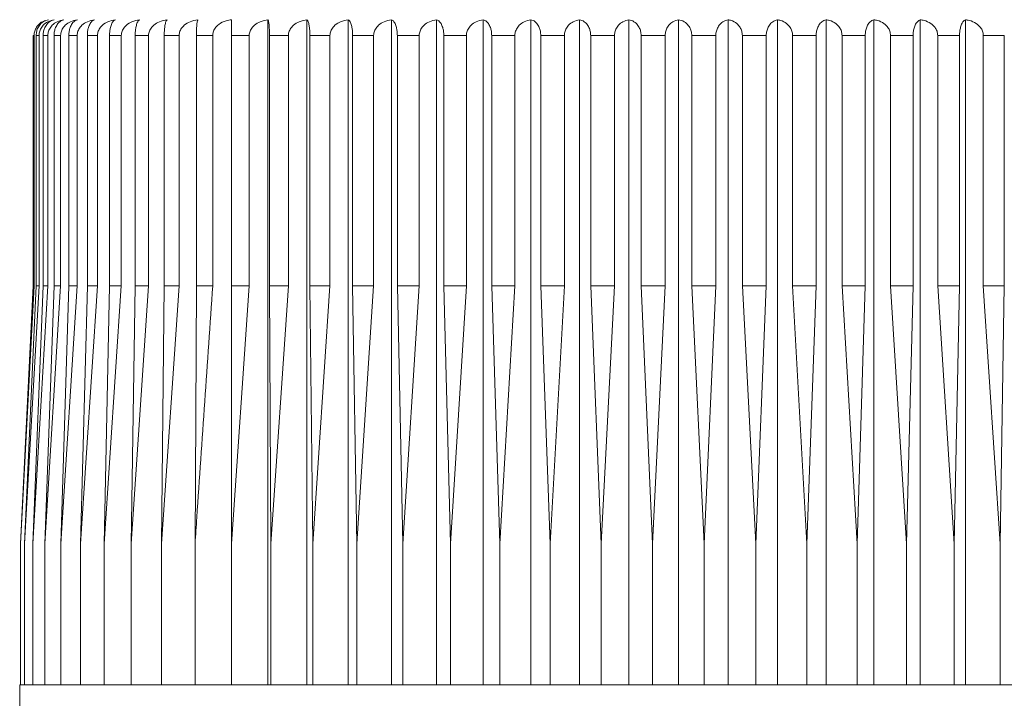
# Model space of a CAD drawing. Units: millimetres. Extents: x 248.4 to 308.4, y 182.8 to 225.5.
# Drawn here: x 265.1 to 268.8, y 198.5 to 201 of the extents above; entities that cross this region are included whole.
import ezdxf

# ---------------------------------------------------------------- set-up
doc = ezdxf.new("R2010")
doc.units = ezdxf.units.MM
doc.layers.add('cuerpo', color=7, linetype='Continuous', lineweight=5)

msp = doc.modelspace()

# ---------------------------------------------------------------- linework, layer by layer
at = {"layer": 'cuerpo'}
for p, q in [((266.0707, 198.5138), (266.0707, 201.0131)), ((266.2172, 198.5138), (266.2172, 201.0131)), ((266.3722, 198.5138), (266.3722, 201.0131)), ((266.5348, 198.5138), (266.5348, 201.0131)), ((266.7042, 198.5138), (266.7042, 201.0131)), ((266.8791, 198.5138), (266.8791, 201.0131)), ((267.0585, 198.5138), (267.0585, 201.0131)), ((267.2414, 198.5138), (267.2414, 201.0131)), ((267.4265, 198.5138), (267.4265, 201.0131)), ((267.6128, 198.5138), (267.6128, 201.0131)), ((267.7991, 198.5138), (267.7991, 201.0131)), ((267.9843, 198.5138), (267.9843, 201.0131)), ((268.1672, 198.5138), (268.1672, 201.0131)), ((268.3466, 198.5138), (268.3466, 201.0131)), ((268.5215, 198.5138), (268.5215, 201.0131)), ((268.6908, 198.5138), (268.6908, 201.0131)), ((265.1919, 200.9538), (265.1884, 200.9538)), ((265.1884, 200.0138), (265.1884, 200.9538)), ((265.1919, 200.9538), (265.1919, 200.0138)), ((265.2104, 200.9538), (265.1998, 200.9538)), ((265.1998, 200.0138), (265.1998, 200.9538)), ((265.2104, 200.9538), (265.2104, 200.0138)), ((265.2437, 200.9538), (265.226, 200.9538)), ((265.226, 200.0138), (265.226, 200.9538)), ((265.2437, 200.9538), (265.2437, 200.0138)), ((265.2916, 200.9538), (265.267, 200.9538)), ((265.267, 200.0138), (265.267, 200.9538)), ((265.2916, 200.9538), (265.2916, 200.0138)), ((265.3538, 200.9538), (265.3225, 200.9538)), ((265.3225, 200.0138), (265.3225, 200.9538)), ((265.3538, 200.9538), (265.3538, 200.0138)), ((265.4299, 200.9538), (265.392, 200.9538)), ((265.392, 200.0138), (265.392, 200.9538)), ((265.4299, 200.9538), (265.4299, 200.0138)), ((265.5195, 200.9538), (265.4753, 200.9538)), ((265.4753, 200.0138), (265.4753, 200.9538)), ((265.5195, 200.9538), (265.5195, 200.0138)), ((265.622, 200.9538), (265.5718, 200.9538)), ((265.5718, 200.0138), (265.5718, 200.9538)), ((265.622, 200.9538), (265.622, 200.0138)), ((265.7368, 200.9538), (265.6808, 200.9538)), ((265.6808, 200.0138), (265.6808, 200.9538)), ((265.7368, 200.9538), (265.7368, 200.0138)), ((265.8631, 200.9538), (265.8017, 200.9538)), ((265.8017, 200.0138), (265.8017, 200.9538)), ((265.8631, 200.9538), (265.8631, 200.0138)), ((266.0002, 200.9538), (265.9338, 200.9538)), ((265.9338, 200.0138), (265.9338, 200.9538)), ((266.0002, 200.9538), (266.0002, 200.0138)), ((266.1473, 200.9538), (266.0763, 200.9538)), ((266.0763, 200.0138), (266.0763, 200.9538)), ((266.1473, 200.9538), (266.1473, 200.0138)), ((266.3034, 200.9538), (266.2282, 200.9538)), ((266.2282, 200.0138), (266.2282, 200.9538)), ((266.3034, 200.9538), (266.3034, 200.0138)), ((266.4676, 200.9538), (266.3887, 200.9538)), ((266.3887, 200.0138), (266.3887, 200.9538)), ((266.4676, 200.9538), (266.4676, 200.0138)), ((266.6388, 200.9538), (266.5567, 200.9538)), ((266.5567, 200.0138), (266.5567, 200.9538)), ((266.6388, 200.9538), (266.6388, 200.0138)), ((266.8161, 200.9538), (266.7312, 200.9538)), ((266.7312, 200.0138), (266.7312, 200.9538)), ((266.8161, 200.9538), (266.8161, 200.0138)), ((266.9982, 200.9538), (266.9112, 200.9538)), ((266.9112, 200.0138), (266.9112, 200.9538)), ((266.9982, 200.9538), (266.9982, 200.0138)), ((267.1842, 200.9538), (267.0955, 200.9538)), ((267.0955, 200.0138), (267.0955, 200.9538)), ((267.1842, 200.9538), (267.1842, 200.0138)), ((267.283, 200.0138), (267.283, 200.9538)), ((267.3728, 200.9538), (267.283, 200.9538)), ((267.3728, 200.9538), (267.3728, 200.0138)), ((267.4725, 200.0138), (267.4725, 200.9538)), ((267.5628, 200.9538), (267.4725, 200.9538)), ((267.5628, 200.9538), (267.5628, 200.0138)), ((267.6628, 200.0138), (267.6628, 200.9538)), ((267.7532, 200.9538), (267.6628, 200.9538)), ((267.7532, 200.9538), (267.7532, 200.0138)), ((267.8529, 200.0138), (267.8529, 200.9538)), ((267.9427, 200.9538), (267.8529, 200.9538)), ((267.9427, 200.9538), (267.9427, 200.0138)), ((268.1302, 200.9538), (268.0415, 200.9538)), ((268.0415, 200.0138), (268.0415, 200.9538)), ((268.1302, 200.9538), (268.1302, 200.0138)), ((268.3145, 200.9538), (268.2274, 200.9538)), ((268.2274, 200.0138), (268.2274, 200.9538)), ((268.3145, 200.9538), (268.3145, 200.0138)), ((268.4945, 200.9538), (268.4096, 200.9538)), ((268.4096, 200.0138), (268.4096, 200.9538)), ((268.4945, 200.9538), (268.4945, 200.0138)), ((268.669, 200.9538), (268.5868, 200.9538)), ((268.5868, 200.0138), (268.5868, 200.9538)), ((268.669, 200.9538), (268.669, 200.0138)), ((268.837, 200.9538), (268.7581, 200.9538)), ((268.7581, 200.0138), (268.7581, 200.9538)), ((268.837, 200.9538), (268.837, 200.0138)), ((265.1919, 200.0138), (265.1412, 199.0438)), ((265.1412, 199.0438), (265.1884, 200.0138)), ((265.2104, 200.0138), (265.1565, 199.0438)), ((265.1565, 199.0438), (265.1998, 200.0138)), ((265.2437, 200.0138), (265.1869, 199.0438)), ((265.1869, 199.0438), (265.226, 200.0138)), ((265.1919, 200.0138), (265.1884, 200.0138)), ((265.2104, 200.0138), (265.1998, 200.0138)), ((265.2437, 200.0138), (265.226, 200.0138)), ((265.2916, 200.0138), (265.2322, 199.0438)), ((265.2322, 199.0438), (265.267, 200.0138)), ((265.2916, 200.0138), (265.267, 200.0138)), ((265.3538, 200.0138), (265.2922, 199.0438)), ((265.2922, 199.0438), (265.3225, 200.0138)), ((265.3538, 200.0138), (265.3225, 200.0138)), ((265.4299, 200.0138), (265.3665, 199.0438)), ((265.3665, 199.0438), (265.392, 200.0138)), ((265.4299, 200.0138), (265.392, 200.0138)), ((265.5195, 200.0138), (265.4547, 199.0438)), ((265.4547, 199.0438), (265.4753, 200.0138)), ((265.5195, 200.0138), (265.4753, 200.0138)), ((265.622, 200.0138), (265.5562, 199.0438)), ((265.5562, 199.0438), (265.5718, 200.0138)), ((265.622, 200.0138), (265.5718, 200.0138)), ((265.7368, 200.0138), (265.6704, 199.0438)), ((265.6704, 199.0438), (265.6808, 200.0138)), ((265.7368, 200.0138), (265.6808, 200.0138)), ((265.7965, 199.0438), (265.8017, 200.0138)), ((265.8631, 200.0138), (265.8017, 200.0138)), ((266.0002, 200.0138), (265.9338, 199.0438)), ((266.0002, 200.0138), (265.9338, 200.0138)), ((266.1473, 200.0138), (266.0763, 200.0138)), ((266.0815, 199.0438), (266.0763, 200.0138)), ((266.1473, 200.0138), (266.0815, 199.0438)), ((266.3034, 200.0138), (266.2282, 200.0138)), ((266.2386, 199.0438), (266.2282, 200.0138)), ((266.3034, 200.0138), (266.2386, 199.0438)), ((266.4042, 199.0438), (266.3887, 200.0138)), ((266.4676, 200.0138), (266.3887, 200.0138)), ((266.4676, 200.0138), (266.4042, 199.0438)), ((266.6388, 200.0138), (266.5567, 200.0138)), ((266.5773, 199.0438), (266.5567, 200.0138)), ((266.6388, 200.0138), (266.5773, 199.0438)), ((266.8161, 200.0138), (266.7312, 200.0138)), ((266.7567, 199.0438), (266.7312, 200.0138)), ((266.8161, 200.0138), (266.7567, 199.0438)), ((266.9982, 200.0138), (266.9112, 200.0138)), ((266.9414, 199.0438), (266.9112, 200.0138)), ((266.9982, 200.0138), (266.9414, 199.0438)), ((267.1303, 199.0438), (267.0955, 200.0138)), ((267.1842, 200.0138), (267.0955, 200.0138)), ((267.1842, 200.0138), (267.1303, 199.0438)), ((267.3221, 199.0438), (267.283, 200.0138)), ((267.3728, 200.0138), (267.283, 200.0138)), ((267.3728, 200.0138), (267.3221, 199.0438)), ((267.5628, 200.0138), (267.4725, 200.0138)), ((267.5157, 199.0438), (267.4725, 200.0138)), ((267.5628, 200.0138), (267.5157, 199.0438)), ((267.7532, 200.0138), (267.6628, 200.0138)), ((267.71, 199.0438), (267.6628, 200.0138)), ((267.7532, 200.0138), (267.71, 199.0438)), ((267.9036, 199.0438), (267.8529, 200.0138)), ((267.9427, 200.0138), (267.8529, 200.0138)), ((267.9427, 200.0138), (267.9036, 199.0438)), ((268.1302, 200.0138), (268.0415, 200.0138)), ((268.0954, 199.0438), (268.0415, 200.0138)), ((268.1302, 200.0138), (268.0954, 199.0438)), ((268.3145, 200.0138), (268.2274, 200.0138)), ((268.2843, 199.0438), (268.2274, 200.0138)), ((268.3145, 200.0138), (268.2843, 199.0438)), ((268.469, 199.0438), (268.4096, 200.0138)), ((268.4945, 200.0138), (268.4096, 200.0138)), ((268.4945, 200.0138), (268.469, 199.0438)), ((268.669, 200.0138), (268.5868, 200.0138)), ((268.6484, 199.0438), (268.5868, 200.0138)), ((268.669, 200.0138), (268.6484, 199.0438)), ((268.8214, 199.0438), (268.7581, 200.0138)), ((268.837, 200.0138), (268.7581, 200.0138)), ((268.837, 200.0138), (268.8214, 199.0438)), ((265.1412, 198.5138), (265.1412, 199.0438)), ((265.1565, 199.0438), (265.1565, 198.5138)), ((265.1869, 199.0438), (265.1869, 198.5138)), ((265.2322, 199.0438), (265.2322, 198.5138)), ((265.2922, 199.0438), (265.2922, 198.5138)), ((265.3665, 199.0438), (265.3665, 198.5138)), ((265.4547, 199.0438), (265.4547, 198.5138)), ((265.5562, 199.0438), (265.5562, 198.5138)), ((265.6704, 199.0438), (265.6704, 198.5138)), ((265.7965, 199.0438), (265.7965, 198.5138)), ((265.9338, 199.0438), (265.9338, 198.5138)), ((266.0815, 199.0438), (266.0815, 198.5138)), ((266.2386, 199.0438), (266.2386, 198.5138)), ((266.4042, 199.0438), (266.4042, 198.5138)), ((266.5773, 199.0438), (266.5773, 198.5138)), ((266.7567, 199.0438), (266.7567, 198.5138)), ((266.9414, 199.0438), (266.9414, 198.5138)), ((267.1303, 199.0438), (267.1303, 198.5138)), ((267.3221, 199.0438), (267.3221, 198.5138)), ((267.5157, 199.0438), (267.5157, 198.5138)), ((267.71, 199.0438), (267.71, 198.5138)), ((267.9036, 199.0438), (267.9036, 198.5138)), ((268.0954, 199.0438), (268.0954, 198.5138)), ((268.2843, 199.0438), (268.2843, 198.5138)), ((268.469, 199.0438), (268.469, 198.5138)), ((268.6484, 199.0438), (268.6484, 198.5138)), ((268.8214, 199.0438), (268.8214, 198.5138)), ((265.1378, 198.5138), (265.1378, 196.1138)), ((265.1378, 198.5138), (270.0878, 198.5138))]:
    msp.add_line(p, q, dxfattribs=at)
for points, knots in [([(265.1998, 200.9538), (265.2001, 200.9592), (265.2009, 200.97), (265.2073, 200.9859), (265.2187, 201.0011), (265.2326, 201.01), (265.2424, 201.0123), (265.2457, 201.0131)], [0, 0, 0, 0, 0.160769, 0.32104, 0.543087, 0.847955, 1, 1, 1, 1]), ([(265.2676, 201.0131), (265.2595, 201.0112), (265.2446, 201.0077), (265.2268, 200.9946), (265.2158, 200.9792), (265.211, 200.9652), (265.2105, 200.9569), (265.2104, 200.9538)], [0, 0, 0, 0, 0.301786, 0.556336, 0.749917, 0.908317, 1, 1, 1, 1]), ([(265.226, 200.9538), (265.2264, 200.9592), (265.2271, 200.97), (265.2328, 200.9859), (265.2432, 201.0011), (265.2558, 201.01), (265.2646, 201.0123), (265.2676, 201.0131)], [0, 0, 0, 0, 0.160769, 0.32104, 0.543087, 0.847955, 1, 1, 1, 1]), ([(265.304, 201.0131), (265.2955, 201.0112), (265.2798, 201.0077), (265.261, 200.9946), (265.2494, 200.9792), (265.2443, 200.9652), (265.2438, 200.9569), (265.2437, 200.9538)], [0, 0, 0, 0, 0.301799, 0.556345, 0.749924, 0.908323, 1, 1, 1, 1]), ([(265.267, 200.9538), (265.2673, 200.9592), (265.268, 200.97), (265.2731, 200.9859), (265.2822, 201.0011), (265.2935, 201.01), (265.3013, 201.0123), (265.304, 201.0131)], [0, 0, 0, 0, 0.160769, 0.32104, 0.543087, 0.847955, 1, 1, 1, 1]), ([(265.3546, 201.0131), (265.3457, 201.0112), (265.3293, 201.0077), (265.3097, 200.9946), (265.2976, 200.9792), (265.2922, 200.9652), (265.2917, 200.9569), (265.2916, 200.9538)], [0, 0, 0, 0, 0.301809, 0.556352, 0.74993, 0.908328, 1, 1, 1, 1]), ([(265.3225, 200.9538), (265.3227, 200.9592), (265.3233, 200.97), (265.3277, 200.9859), (265.3357, 201.0011), (265.3454, 201.01), (265.3523, 201.0123), (265.3546, 201.0131)], [0, 0, 0, 0, 0.160769, 0.32104, 0.543087, 0.847955, 1, 1, 1, 1]), ([(265.4191, 201.0131), (265.4099, 201.0112), (265.3929, 201.0077), (265.3726, 200.9946), (265.36, 200.9792), (265.3545, 200.9652), (265.354, 200.9569), (265.3538, 200.9538)], [0, 0, 0, 0, 0.301817, 0.556357, 0.749934, 0.908332, 1, 1, 1, 1]), ([(265.392, 200.9538), (265.3923, 200.9592), (265.3927, 200.97), (265.3965, 200.9859), (265.4032, 201.0011), (265.4114, 201.01), (265.4172, 201.0123), (265.4191, 201.0131)], [0, 0, 0, 0, 0.160769, 0.32104, 0.543087, 0.847955, 1, 1, 1, 1]), ([(265.4972, 201.0131), (265.4877, 201.0112), (265.4702, 201.0077), (265.4492, 200.9946), (265.4363, 200.9792), (265.4306, 200.9652), (265.4301, 200.9569), (265.4299, 200.9538)], [0, 0, 0, 0, 0.301823, 0.556362, 0.749938, 0.908335, 1, 1, 1, 1]), ([(265.4753, 200.9538), (265.4755, 200.9592), (265.4759, 200.97), (265.4789, 200.9859), (265.4843, 201.0011), (265.4909, 201.01), (265.4956, 201.0123), (265.4972, 201.0131)], [0, 0, 0, 0, 0.160769, 0.32104, 0.543087, 0.847955, 1, 1, 1, 1]), ([(265.5883, 201.0131), (265.5786, 201.0112), (265.5607, 201.0077), (265.5393, 200.9946), (265.526, 200.9792), (265.5202, 200.9652), (265.5197, 200.9569), (265.5195, 200.9538)], [0, 0, 0, 0, 0.301828, 0.556365, 0.74994, 0.908337, 1, 1, 1, 1]), ([(265.5718, 200.9538), (265.5719, 200.9592), (265.5722, 200.97), (265.5745, 200.9859), (265.5786, 201.0011), (265.5836, 201.01), (265.5871, 201.0123), (265.5883, 201.0131)], [0, 0, 0, 0, 0.160769, 0.32104, 0.543087, 0.847955, 1, 1, 1, 1]), ([(265.6918, 201.0131), (265.682, 201.0112), (265.6638, 201.0077), (265.6421, 200.9946), (265.6286, 200.9792), (265.6227, 200.9652), (265.6222, 200.9569), (265.622, 200.9538)], [0, 0, 0, 0, 0.301831, 0.556367, 0.749942, 0.908338, 1, 1, 1, 1]), ([(265.6808, 200.9538), (265.6809, 200.9592), (265.6811, 200.97), (265.6826, 200.9859), (265.6853, 201.0011), (265.6887, 201.01), (265.6911, 201.0123), (265.6918, 201.0131)], [0, 0, 0, 0, 0.160769, 0.32104, 0.543087, 0.847955, 1, 1, 1, 1]), ([(265.8073, 201.0131), (265.7973, 201.0112), (265.779, 201.0077), (265.757, 200.9946), (265.7435, 200.9792), (265.7375, 200.9652), (265.737, 200.9569), (265.7368, 200.9538)], [0, 0, 0, 0, 0.301833, 0.556369, 0.749943, 0.908339, 1, 1, 1, 1]), ([(265.8017, 200.9538), (265.8018, 200.9592), (265.8019, 200.97), (265.8026, 200.9859), (265.804, 201.0011), (265.8057, 201.01), (265.8069, 201.0123), (265.8073, 201.0131)], [0, 0, 0, 0, 0.160769, 0.32104, 0.543087, 0.847955, 1, 1, 1, 1]), ([(265.9338, 201.0131), (265.9269, 201.0119), (265.91, 201.0091), (265.888, 200.9983), (265.872, 200.9825), (265.8643, 200.9676), (265.8635, 200.958), (265.8631, 200.9538)], [0, 0, 0, 0, 0.209757, 0.512969, 0.712136, 0.876429, 1, 1, 1, 1]), ([(265.9338, 200.9538), (265.9338, 200.9572), (265.9338, 200.9655), (265.9338, 200.9794), (265.9338, 200.995), (265.9338, 201.0041), (265.9338, 201.0104), (265.9338, 201.0119), (265.9338, 201.0131)], [0, 0, 0, 0, 0.101165, 0.247126, 0.444521, 0.711916, 0.790365, 1, 1, 1, 1]), ([(266.0707, 201.0131), (266.0608, 201.0112), (266.0425, 201.0077), (266.0205, 200.9946), (266.0069, 200.9792), (266.001, 200.9652), (266.0004, 200.9569), (266.0002, 200.9538)], [0, 0, 0, 0, 0.301833, 0.556369, 0.749943, 0.908339, 1, 1, 1, 1]), ([(266.0763, 200.9538), (266.0762, 200.9592), (266.0761, 200.97), (266.0754, 200.9859), (266.074, 201.0011), (266.0723, 201.01), (266.0711, 201.0123), (266.0707, 201.0131)], [0, 0, 0, 0, 0.160769, 0.32104, 0.543087, 0.847955, 1, 1, 1, 1]), ([(266.2172, 201.0131), (266.2073, 201.0112), (266.1891, 201.0077), (266.1674, 200.9946), (266.1539, 200.9792), (266.148, 200.9652), (266.1475, 200.9569), (266.1473, 200.9538)], [0, 0, 0, 0, 0.301831, 0.556367, 0.749942, 0.908338, 1, 1, 1, 1]), ([(266.2282, 200.9538), (266.2281, 200.9592), (266.2279, 200.97), (266.2264, 200.9859), (266.2237, 201.0011), (266.2203, 201.01), (266.2179, 201.0123), (266.2172, 201.0131)], [0, 0, 0, 0, 0.160769, 0.32104, 0.543087, 0.847955, 1, 1, 1, 1]), ([(266.3722, 201.0131), (266.3625, 201.0112), (266.3446, 201.0077), (266.3232, 200.9946), (266.3099, 200.9792), (266.3041, 200.9652), (266.3036, 200.9569), (266.3034, 200.9538)], [0, 0, 0, 0, 0.301828, 0.556365, 0.74994, 0.908337, 1, 1, 1, 1]), ([(266.3887, 200.9538), (266.3885, 200.9592), (266.3883, 200.97), (266.386, 200.9859), (266.3819, 201.0011), (266.3769, 201.01), (266.3734, 201.0123), (266.3722, 201.0131)], [0, 0, 0, 0, 0.160769, 0.32104, 0.543087, 0.847955, 1, 1, 1, 1]), ([(266.5348, 201.0131), (266.5254, 201.0112), (266.5079, 201.0077), (266.4869, 200.9946), (266.474, 200.9792), (266.4683, 200.9652), (266.4678, 200.9569), (266.4676, 200.9538)], [0, 0, 0, 0, 0.301823, 0.556362, 0.749938, 0.908335, 1, 1, 1, 1]), ([(266.5567, 200.9538), (266.5565, 200.9592), (266.5561, 200.97), (266.5531, 200.9859), (266.5477, 201.0011), (266.5411, 201.01), (266.5364, 201.0123), (266.5348, 201.0131)], [0, 0, 0, 0, 0.160769, 0.32104, 0.543087, 0.847955, 1, 1, 1, 1]), ([(266.7042, 201.0131), (266.6949, 201.0112), (266.678, 201.0077), (266.6576, 200.9946), (266.645, 200.9792), (266.6395, 200.9652), (266.639, 200.9569), (266.6388, 200.9538)], [0, 0, 0, 0, 0.301817, 0.556357, 0.749934, 0.908332, 1, 1, 1, 1]), ([(266.7312, 200.9538), (266.731, 200.9592), (266.7305, 200.97), (266.7268, 200.9859), (266.7201, 201.0011), (266.7119, 201.01), (266.7061, 201.0123), (266.7042, 201.0131)], [0, 0, 0, 0, 0.160769, 0.32104, 0.543087, 0.847955, 1, 1, 1, 1]), ([(266.8791, 201.0131), (266.8702, 201.0112), (266.8538, 201.0077), (266.8342, 200.9946), (266.8221, 200.9792), (266.8167, 200.9652), (266.8163, 200.9569), (266.8161, 200.9538)], [0, 0, 0, 0, 0.301809, 0.556352, 0.74993, 0.908328, 1, 1, 1, 1]), ([(266.9112, 200.9538), (266.9109, 200.9592), (266.9104, 200.97), (266.9059, 200.9859), (266.898, 201.0011), (266.8882, 201.01), (266.8814, 201.0123), (266.8791, 201.0131)], [0, 0, 0, 0, 0.160769, 0.32104, 0.543087, 0.847955, 1, 1, 1, 1]), ([(267.0585, 201.0131), (267.05, 201.0112), (267.0343, 201.0077), (267.0156, 200.9946), (267.004, 200.9792), (266.9989, 200.9652), (266.9984, 200.9569), (266.9982, 200.9538)], [0, 0, 0, 0, 0.301799, 0.556345, 0.749924, 0.908323, 1, 1, 1, 1]), ([(267.0955, 200.9538), (267.0952, 200.9592), (267.0945, 200.97), (267.0894, 200.9859), (267.0802, 201.0011), (267.069, 201.01), (267.0612, 201.0123), (267.0585, 201.0131)], [0, 0, 0, 0, 0.160769, 0.32104, 0.543087, 0.847955, 1, 1, 1, 1]), ([(267.2414, 201.0131), (267.2333, 201.0112), (267.2184, 201.0077), (267.2006, 200.9946), (267.1896, 200.9792), (267.1848, 200.9652), (267.1843, 200.9569), (267.1842, 200.9538)], [0, 0, 0, 0, 0.301786, 0.556336, 0.749917, 0.908317, 1, 1, 1, 1]), ([(267.283, 200.9538), (267.2826, 200.9592), (267.2819, 200.97), (267.2762, 200.9859), (267.2658, 201.0011), (267.2532, 201.01), (267.2443, 201.0123), (267.2414, 201.0131)], [0, 0, 0, 0, 0.160769, 0.32104, 0.543087, 0.847955, 1, 1, 1, 1]), ([(267.4265, 201.0131), (267.419, 201.0112), (267.405, 201.0077), (267.3882, 200.9946), (267.3779, 200.9792), (267.3733, 200.9652), (267.3729, 200.9569), (267.3728, 200.9538)], [0, 0, 0, 0, 0.30177, 0.556324, 0.749908, 0.908309, 1, 1, 1, 1]), ([(267.4725, 200.9538), (267.4721, 200.9592), (267.4713, 200.97), (267.465, 200.9859), (267.4535, 201.0011), (267.4396, 201.01), (267.4298, 201.0123), (267.4265, 201.0131)], [0, 0, 0, 0, 0.160769, 0.32104, 0.543087, 0.847955, 1, 1, 1, 1]), ([(267.6128, 201.0131), (267.6058, 201.0112), (267.5928, 201.0077), (267.5772, 200.9946), (267.5676, 200.9793), (267.5634, 200.9652), (267.563, 200.9569), (267.5628, 200.9538)], [0, 0, 0, 0, 0.301751, 0.55631, 0.749897, 0.908299, 1, 1, 1, 1]), ([(267.6628, 200.9538), (267.6624, 200.9592), (267.6616, 200.97), (267.6547, 200.9859), (267.6422, 201.0011), (267.6271, 201.01), (267.6164, 201.0123), (267.6128, 201.0131)], [0, 0, 0, 0, 0.160769, 0.32104, 0.543087, 0.847955, 1, 1, 1, 1]), ([(267.7991, 201.0131), (267.7927, 201.0112), (267.7807, 201.0077), (267.7664, 200.9946), (267.7576, 200.9792), (267.7537, 200.9652), (267.7533, 200.9569), (267.7532, 200.9538)], [0, 0, 0, 0, 0.30177, 0.556324, 0.749908, 0.908309, 1, 1, 1, 1]), ([(267.8529, 200.9538), (267.8525, 200.9592), (267.8515, 200.97), (267.8441, 200.9859), (267.8307, 201.0011), (267.8144, 201.01), (267.803, 201.0123), (267.7991, 201.0131)], [0, 0, 0, 0, 0.160769, 0.32104, 0.543087, 0.847955, 1, 1, 1, 1]), ([(267.9843, 201.0131), (267.9784, 201.0112), (267.9676, 201.0077), (267.9547, 200.9946), (267.9467, 200.9792), (267.9432, 200.9652), (267.9428, 200.9569), (267.9427, 200.9538)], [0, 0, 0, 0, 0.301786, 0.556336, 0.749917, 0.908317, 1, 1, 1, 1]), ([(268.0415, 200.9538), (268.041, 200.9592), (268.04, 200.97), (268.0321, 200.9859), (268.0179, 201.0011), (268.0006, 201.01), (267.9884, 201.0123), (267.9843, 201.0131)], [0, 0, 0, 0, 0.160769, 0.32104, 0.543087, 0.847955, 1, 1, 1, 1]), ([(268.1672, 201.0131), (268.1619, 201.0112), (268.1523, 201.0077), (268.1408, 200.9946), (268.1337, 200.9792), (268.1306, 200.9652), (268.1303, 200.9569), (268.1302, 200.9538)], [0, 0, 0, 0, 0.301799, 0.556345, 0.749924, 0.908323, 1, 1, 1, 1]), ([(268.2274, 200.9538), (268.2269, 200.9592), (268.2259, 200.97), (268.2176, 200.9859), (268.2026, 201.0011), (268.1843, 201.01), (268.1714, 201.0123), (268.1672, 201.0131)], [0, 0, 0, 0, 0.160769, 0.32104, 0.543087, 0.847955, 1, 1, 1, 1]), ([(268.3466, 201.0131), (268.3421, 201.0112), (268.3337, 201.0077), (268.3237, 200.9946), (268.3175, 200.9792), (268.3148, 200.9652), (268.3146, 200.9569), (268.3145, 200.9538)], [0, 0, 0, 0, 0.301809, 0.556352, 0.74993, 0.908328, 1, 1, 1, 1]), ([(268.4096, 200.9538), (268.4091, 200.9592), (268.408, 200.97), (268.3993, 200.9859), (268.3836, 201.0011), (268.3645, 201.01), (268.3511, 201.0123), (268.3466, 201.0131)], [0, 0, 0, 0, 0.160769, 0.32104, 0.543087, 0.847955, 1, 1, 1, 1]), ([(268.5215, 201.0131), (268.5177, 201.0112), (268.5107, 201.0077), (268.5022, 200.9946), (268.497, 200.9792), (268.4947, 200.9652), (268.4945, 200.9569), (268.4945, 200.9538)], [0, 0, 0, 0, 0.301817, 0.556357, 0.749934, 0.908332, 1, 1, 1, 1]), ([(268.5868, 200.9538), (268.5863, 200.9592), (268.5852, 200.97), (268.5762, 200.9859), (268.5599, 201.0011), (268.5401, 201.01), (268.5262, 201.0123), (268.5215, 201.0131)], [0, 0, 0, 0, 0.160769, 0.32104, 0.543087, 0.847955, 1, 1, 1, 1]), ([(268.6908, 201.0131), (268.6878, 201.0112), (268.6821, 201.0077), (268.6753, 200.9946), (268.6711, 200.9792), (268.6692, 200.9652), (268.669, 200.9569), (268.669, 200.9538)], [0, 0, 0, 0, 0.301823, 0.556362, 0.749938, 0.908335, 1, 1, 1, 1]), ([(268.7581, 200.9538), (268.7575, 200.9592), (268.7564, 200.97), (268.7471, 200.9859), (268.7304, 201.0011), (268.71, 201.01), (268.6956, 201.0123), (268.6908, 201.0131)], [0, 0, 0, 0, 0.160769, 0.32104, 0.543087, 0.847955, 1, 1, 1, 1]), ([(265.2342, 201.0092), (265.2306, 201.0082), (265.2205, 201.0055), (265.2074, 200.9945), (265.197, 200.9793), (265.1925, 200.9652), (265.1921, 200.9569), (265.1919, 200.9538)], [0, 0, 0, 0, 0.173896, 0.475069, 0.704106, 0.891516, 1, 1, 1, 1]), ([(265.8631, 200.0138), (265.8431, 199.7236), (265.8208, 199.4003), (265.7987, 199.0769), (265.7965, 199.0438)], [0, 0, 0, 0, 0.897629, 1, 1, 1, 1]), ([(265.9338, 199.0438), (265.9338, 199.0769), (265.9338, 199.4003), (265.9338, 199.7236), (265.9338, 200.0138)], [0, 0, 0, 0, 0.102371, 1, 1, 1, 1])]:
    msp.add_open_spline(points, degree=3, knots=knots, dxfattribs=at)

doc.saveas('drawing.dxf')
